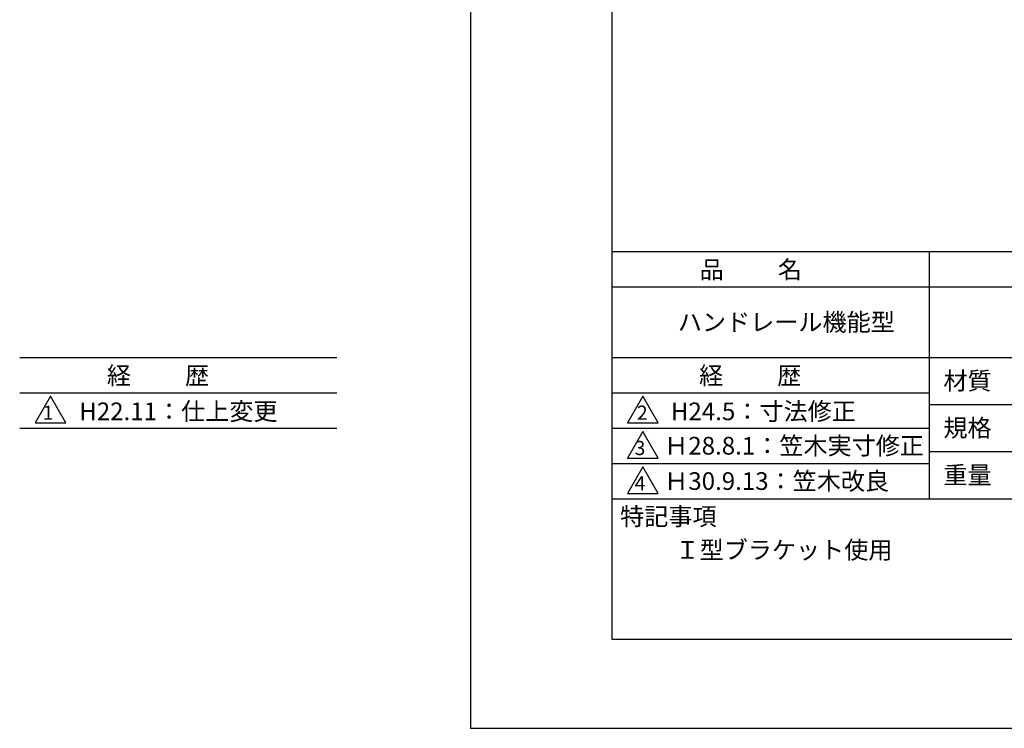
# Model space of a CAD drawing. Extents: x -64 to 210, y 0 to 297.
# Drawn here: x -64 to 76, y 0 to 100 of the extents above; entities that cross this region are included whole.
import ezdxf

# ---------------------------------------------------------------- set-up
doc = ezdxf.new("R2010")
doc.units = 0
doc.header["$LTSCALE"] = 0.4
doc.layers.get('DEFPOINTS').update_dxf_attribs({"linetype": 'CONTINUOUS'})
doc.layers.add('TITLE', color=7, linetype='CONTINUOUS')
doc.styles.get("Standard").update_dxf_attribs({"font": 'romans.shx', "bigfont": 'bigfont.shx'})

msp = doc.modelspace()

# ---------------------------------------------------------------- linework, layer by layer
at = {"layer": 'DEFPOINTS'}
for p, q in [((0, 297), (0, 0)), ((0, 0), (210, 0))]:
    msp.add_line(p, q, dxfattribs=at)
at = {"layer": 'TITLE'}
for p, q in [((20, 284.38), (20, 12.62)), ((20, 67.5), (199.75, 67.5)), ((64.88, 67.5), (64.88, 32.5)), ((20, 62.5), (199.75, 62.5)), ((-63.78, 52.5), (-18.9, 52.5)), ((20, 52.5), (199.75, 52.5)), ((-63.78, 47.5), (-18.9, 47.5)), ((20, 47.5), (64.88, 47.5)), ((-59.4, 47), (-61.57, 43.25)), ((-57.24, 43.25), (-59.4, 47)), ((24.38, 47), (22.21, 43.25)), ((26.54, 43.25), (24.38, 47)), ((64.88, 45.83), (109.88, 45.83)), ((-61.57, 43.25), (-57.24, 43.25)), ((22.21, 43.25), (26.54, 43.25)), ((-63.78, 42.5), (-18.9, 42.5)), ((20, 42.5), (64.88, 42.5)), ((24.38, 42), (22.21, 38.25)), ((26.54, 38.25), (24.38, 42)), ((64.88, 39.17), (109.88, 39.17)), ((22.21, 38.25), (26.54, 38.25)), ((20, 37.5), (64.88, 37.5)), ((24.38, 37), (22.21, 33.25)), ((26.54, 33.25), (24.38, 37)), ((20, 32.5), (199.75, 32.5)), ((22.21, 33.25), (26.54, 33.25)), ((20, 12.62), (199.75, 12.62))]:
    msp.add_line(p, q, dxfattribs=at)

# ---------------------------------------------------------------- texts
for s, height, p in [('品          名', 2.5, (32.42, 63.68)), ('ハンドレール機能型', 2.5, (29.33, 56.25)), ('経          歴', 2.5, (-51.44, 48.68)), ('経          歴', 2.5, (32.33, 48.68)), ('材質', 2.5, (66.9, 47.94)), ('H22.11：仕上変更', 2.5, (-55.35, 43.62)), ('H24.5：寸法修正', 2.5, (28.35, 43.62)), ('1', 2, (-60.52, 43.68)), ('2', 2, (23.54, 43.68)), ('規格', 2.5, (66.9, 41.27)), ('3', 2, (23.22, 38.68)), ('Ｈ28.8.1：笠木実寸修正', 2.5, (27.4, 38.75)), ('Ｈ30.9.13：笠木改良', 2.5, (27.4, 33.75)), ('重量', 2.5, (66.9, 34.6)), ('4', 2, (23.22, 33.68)), ('特記事項', 2.5, (21.17, 28.74)), ('Ｉ型ブラケット使用', 2.5, (29, 24))]:
    msp.add_text(s, height=height, dxfattribs=at).set_placement(p)

doc.saveas('drawing.dxf')
